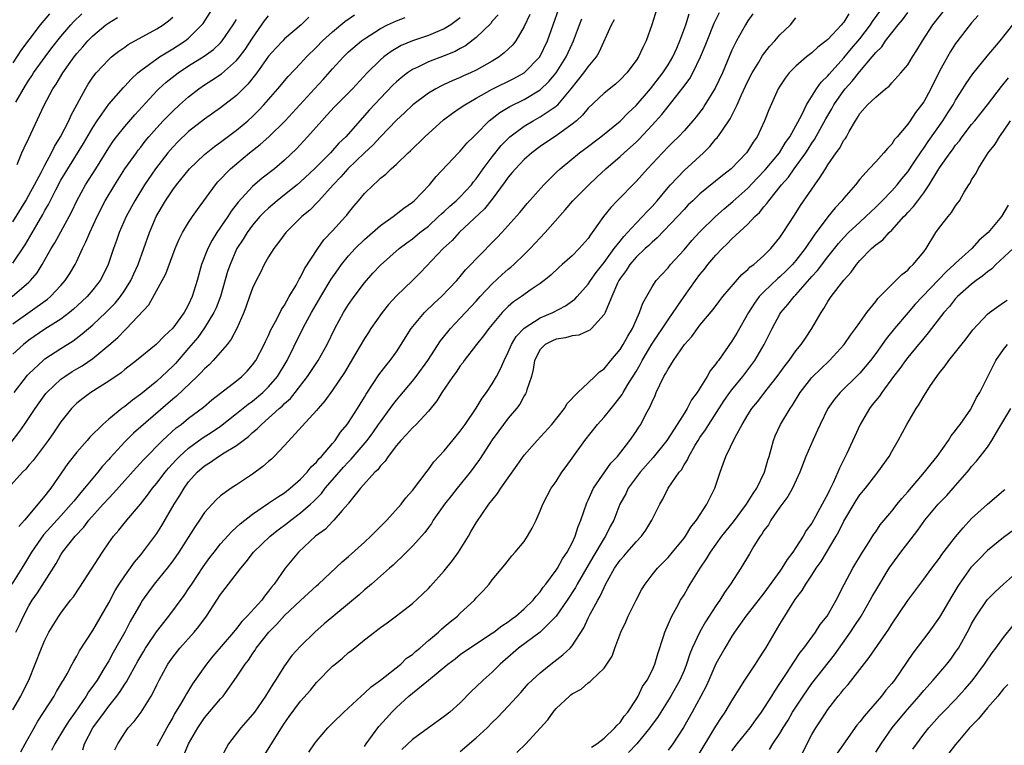
# Model space of a CAD drawing. Units: inches. Extents: x 2574000 to 2577000, y 1557000 to 1560000.
# Drawn here: x 2574620 to 2574743, y 1558887 to 1558978 of the extents above; entities that cross this region are included whole.
import ezdxf

# ---------------------------------------------------------------- set-up
doc = ezdxf.new("R2010")
doc.units = ezdxf.units.IN
doc.header["$MEASUREMENT"] = 0
doc.layers.add('LD25741557_2ft', color=124, linetype='Continuous')

msp = doc.modelspace()

# ---------------------------------------------------------------- linework, layer by layer
at = {"layer": 'LD25741557_2ft'}
for points, elevation in [([(2574683.69, 1558978.31), (2574683, 1558976.8), (2574681.94, 1558975), (2574681.53, 1558974.47), (2574680.51, 1558973.49), (2574679.87, 1558973), (2574679, 1558972.47), (2574677, 1558971.35), (2574676.27, 1558971), (2574675.39, 1558970.61), (2574675, 1558970.41), (2574673.99, 1558970.01), (2574673, 1558969.53), (2574672.63, 1558969.37), (2574671.92, 1558969), (2574671, 1558968.45), (2574669.05, 1558967), (2574668.01, 1558965.99), (2574667, 1558965.08), (2574665, 1558963.01), (2574664.05, 1558961.95), (2574663, 1558960.98), (2574660.94, 1558959), (2574660.03, 1558957.97), (2574659.07, 1558957), (2574657.29, 1558955), (2574657.16, 1558954.84), (2574656.17, 1558953.83), (2574655.16, 1558953), (2574653.15, 1558951), (2574652.25, 1558949.75), (2574651.65, 1558949), (2574651, 1558947.98), (2574650.45, 1558947), (2574649.98, 1558946.02), (2574649.44, 1558945), (2574649, 1558944.06), (2574648.62, 1558943), (2574648.21, 1558941.79), (2574647.91, 1558941), (2574647.05, 1558939), (2574646.34, 1558937.66), (2574645.82, 1558937), (2574644.08, 1558935), (2574643.55, 1558934.45), (2574643, 1558933.97), (2574642.54, 1558933.46), (2574642.08, 1558933), (2574639.47, 1558930.53), (2574639, 1558930.15), (2574634.11, 1558925.89), (2574633, 1558924.8), (2574631.18, 1558922.82), (2574631, 1558922.61), (2574630.23, 1558921.77), (2574629.62, 1558921), (2574629, 1558920.26), (2574627.98, 1558919), (2574627.51, 1558918.49), (2574627, 1558917.85), (2574626.61, 1558917.39), (2574626.31, 1558917), (2574625, 1558915.57), (2574622.84, 1558913.16), (2574621.34, 1558911), (2574620.45, 1558909.55), (2574620.1, 1558909), (2574618.88, 1558907)], 7682), ([(2574619, 1558947.19), (2574620.54, 1558949.46), (2574621.99, 1558951.99), (2574622.75, 1558953.25), (2574623, 1558953.75), (2574623.46, 1558954.54), (2574624.37, 1558956.37), (2574625, 1558957.55), (2574625.86, 1558959), (2574627.85, 1558962.15), (2574629, 1558964.17), (2574629.53, 1558965), (2574631, 1558967.08), (2574632.84, 1558969.16), (2574633, 1558969.32), (2574633.8, 1558970.2), (2574634.64, 1558971), (2574635, 1558971.3), (2574636.08, 1558972.08), (2574637, 1558972.77), (2574637.35, 1558973), (2574639, 1558973.99), (2574639.62, 1558974.38), (2574640.55, 1558975), (2574641, 1558975.36), (2574642.66, 1558977), (2574642.8, 1558977.19), (2574643.98, 1558979)], 7666), ([(2574623.6, 1558978.4), (2574622.43, 1558977), (2574621, 1558975.14), (2574620.09, 1558973.91), (2574619, 1558972.26)], 7658), ([(2574619, 1558939.59), (2574623.32, 1558942.68), (2574623.7, 1558943), (2574625, 1558944.38), (2574625.55, 1558945), (2574626.12, 1558945.88), (2574626.78, 1558947), (2574627, 1558947.43), (2574627.72, 1558949), (2574628.15, 1558949.85), (2574628.61, 1558951), (2574629.53, 1558953), (2574630.56, 1558955), (2574631.75, 1558957), (2574633.02, 1558958.98), (2574634.46, 1558961), (2574634.69, 1558961.31), (2574635, 1558961.69), (2574635.57, 1558962.43), (2574636.03, 1558963), (2574637, 1558964.12), (2574637.81, 1558965), (2574639, 1558966.22), (2574639.87, 1558967), (2574641, 1558968), (2574642.29, 1558969), (2574643, 1558969.5), (2574643.92, 1558970.08), (2574645.12, 1558970.88), (2574647, 1558972.53), (2574647.38, 1558973), (2574648.07, 1558973.93), (2574649, 1558975.36), (2574650.5, 1558977.5), (2574651, 1558978.15)], 7670), ([(2574619, 1558952.35), (2574620.6, 1558955), (2574621, 1558955.7), (2574621.72, 1558957), (2574622.52, 1558958.52), (2574623, 1558959.46), (2574623.83, 1558961), (2574624.2, 1558961.8), (2574624.97, 1558963), (2574626, 1558965), (2574626.29, 1558965.71), (2574628.07, 1558969), (2574628.42, 1558969.58), (2574629, 1558970.46), (2574629.42, 1558971), (2574631, 1558972.69), (2574631.35, 1558973), (2574632.28, 1558973.72), (2574633, 1558974.21), (2574633.44, 1558974.56), (2574637, 1558976.49), (2574637.8, 1558977), (2574638.48, 1558977.52), (2574639, 1558977.97)], 7664), ([(2574656.05, 1558977.95), (2574655.08, 1558977), (2574653, 1558975.24), (2574652.77, 1558975), (2574651.91, 1558974.09), (2574651, 1558973.07), (2574649.53, 1558971), (2574648.41, 1558969.59), (2574647, 1558968.18), (2574645, 1558966.63), (2574643, 1558965.22), (2574641, 1558963.65), (2574639.64, 1558962.36), (2574639, 1558961.7), (2574638.41, 1558961), (2574636.84, 1558959), (2574635.48, 1558957), (2574634.25, 1558955), (2574633.17, 1558953), (2574632.29, 1558951), (2574631.97, 1558950.03), (2574631.59, 1558949), (2574630.93, 1558947), (2574630.3, 1558945.7), (2574629.93, 1558945), (2574629, 1558943.82), (2574628.31, 1558943), (2574627.64, 1558942.36), (2574626.59, 1558941.41), (2574626.09, 1558941), (2574625, 1558940.19), (2574623, 1558938.93), (2574621, 1558937.55), (2574620.31, 1558937), (2574619, 1558935.77)], 7672), ([(2574619.14, 1558931), (2574620.69, 1558933), (2574620.83, 1558933.17), (2574621, 1558933.34), (2574622.77, 1558935), (2574623, 1558935.19), (2574625, 1558936.5), (2574626.53, 1558937.47), (2574627.67, 1558938.33), (2574629, 1558939.48), (2574630.64, 1558941), (2574631.81, 1558942.19), (2574632.47, 1558943), (2574633, 1558943.78), (2574633.76, 1558945), (2574634.14, 1558945.86), (2574634.68, 1558947), (2574635.4, 1558949), (2574636.09, 1558951), (2574636.95, 1558953), (2574638.12, 1558955), (2574639, 1558956.36), (2574639.46, 1558957), (2574641.09, 1558959), (2574643, 1558960.78), (2574644.22, 1558961.78), (2574645, 1558962.34), (2574647, 1558963.83), (2574648.41, 1558965), (2574649, 1558965.54), (2574649.73, 1558966.27), (2574650.41, 1558967), (2574652.17, 1558969), (2574653.45, 1558970.55), (2574655, 1558972.17), (2574655.75, 1558973), (2574657, 1558974.22), (2574657.76, 1558975), (2574659, 1558976.13), (2574660.56, 1558977.44), (2574661.76, 1558978.24)], 7674), ([(2574619.35, 1558967.35), (2574620.58, 1558969.42), (2574621, 1558970.1), (2574621.36, 1558970.64), (2574621.59, 1558971), (2574623.04, 1558973), (2574623.88, 1558974.12), (2574625, 1558975.54), (2574626.25, 1558977), (2574626.6, 1558977.4), (2574627.62, 1558978.38)], 7660), ([(2574619.37, 1558901), (2574619.92, 1558902.08), (2574620.33, 1558903), (2574621, 1558904.29), (2574621.43, 1558905), (2574622.07, 1558905.93), (2574624.41, 1558909.59), (2574625, 1558910.67), (2574625.21, 1558911), (2574626.78, 1558913), (2574627.87, 1558914.13), (2574628.52, 1558915), (2574630.3, 1558917), (2574631, 1558917.78), (2574631.61, 1558918.39), (2574633, 1558919.98), (2574634.43, 1558921.57), (2574635.39, 1558922.61), (2574637.74, 1558925), (2574639.45, 1558926.55), (2574640.05, 1558927), (2574641, 1558927.78), (2574642.84, 1558929.16), (2574643.92, 1558930.08), (2574647, 1558932.47), (2574647.65, 1558933), (2574648.32, 1558933.68), (2574649, 1558934.44), (2574649.4, 1558935), (2574650.46, 1558937), (2574650.62, 1558937.38), (2574651, 1558938.14), (2574651.26, 1558938.74), (2574651.89, 1558939.89), (2574652.44, 1558941), (2574652.62, 1558941.38), (2574653, 1558941.94), (2574653.59, 1558943), (2574654.44, 1558944.44), (2574654.82, 1558945.18), (2574655, 1558945.44), (2574655.51, 1558946.49), (2574657.15, 1558949), (2574657.92, 1558950.08), (2574659, 1558951.21), (2574660.62, 1558953), (2574660.8, 1558953.2), (2574661, 1558953.48), (2574661.68, 1558954.32), (2574662.27, 1558955), (2574663, 1558955.88), (2574664.12, 1558957), (2574664.61, 1558957.39), (2574665, 1558957.81), (2574665.67, 1558958.33), (2574666.33, 1558959), (2574667, 1558959.57), (2574668.49, 1558961), (2574668.76, 1558961.24), (2574670.56, 1558963), (2574672.9, 1558965.1), (2574674.04, 1558965.96), (2574675, 1558966.6), (2574675.55, 1558967), (2574677, 1558967.85), (2574679, 1558968.97), (2574681.72, 1558970.28), (2574683.01, 1558970.99), (2574684.96, 1558973), (2574685.93, 1558975), (2574686.62, 1558977), (2574687.35, 1558979)], 7684), ([(2574679.73, 1558978.27), (2574679, 1558977.45), (2574678.81, 1558977.19), (2574677, 1558975.43), (2574675.63, 1558974.37), (2574675, 1558974.04), (2574674.34, 1558973.66), (2574673, 1558973.13), (2574671, 1558972.38), (2574669.75, 1558971.75), (2574669, 1558971.4), (2574668.41, 1558971), (2574667.61, 1558970.39), (2574667, 1558969.86), (2574666.55, 1558969.45), (2574665, 1558967.83), (2574663.65, 1558966.35), (2574660.67, 1558963), (2574659.81, 1558962.19), (2574658.75, 1558961), (2574656.76, 1558959), (2574655, 1558957.35), (2574654.59, 1558957), (2574653, 1558955.72), (2574652.08, 1558955), (2574651, 1558954.08), (2574650.45, 1558953.55), (2574649.92, 1558953), (2574649, 1558951.92), (2574648.31, 1558951), (2574647.82, 1558950.18), (2574647.05, 1558949), (2574647, 1558948.91), (2574646.18, 1558947), (2574645.88, 1558946.12), (2574644.97, 1558943), (2574644.43, 1558941.57), (2574644.17, 1558941), (2574643, 1558939.08), (2574642.13, 1558937.87), (2574641, 1558936.52), (2574639.36, 1558934.64), (2574639, 1558934.27), (2574637.65, 1558933), (2574637, 1558932.42), (2574635, 1558930.78), (2574633.96, 1558930.04), (2574633, 1558929.25), (2574632.65, 1558929), (2574631, 1558927.67), (2574630.24, 1558927), (2574628.62, 1558925.38), (2574628.31, 1558925), (2574627, 1558923.52), (2574625.89, 1558922.11), (2574623.73, 1558919), (2574623.4, 1558918.61), (2574623, 1558918.06), (2574620.46, 1558915), (2574619.76, 1558914.24)], 7680), ([(2574699.6, 1558979), (2574698.98, 1558977.02), (2574698.26, 1558975), (2574697.84, 1558974.16), (2574697.3, 1558973), (2574697, 1558972.55), (2574695.85, 1558971), (2574695, 1558970.12), (2574694.41, 1558969.59), (2574693, 1558968.46), (2574691, 1558966.56), (2574690.31, 1558965.69), (2574689.54, 1558965), (2574689, 1558964.56), (2574687, 1558963.12), (2574686.79, 1558963), (2574685, 1558961.77), (2574683.96, 1558961), (2574683, 1558960.14), (2574681.9, 1558959), (2574681.49, 1558958.51), (2574681, 1558957.96), (2574680.61, 1558957.39), (2574679, 1558955.18), (2574678.04, 1558953.96), (2574674.87, 1558951), (2574673.97, 1558950.03), (2574672.87, 1558949), (2574670, 1558946), (2574669, 1558945), (2574667, 1558943.08), (2574666, 1558942), (2574665.2, 1558941), (2574663.81, 1558939), (2574663.49, 1558938.51), (2574663, 1558937.77), (2574661.93, 1558935.93), (2574660.49, 1558933.51), (2574659, 1558931.29), (2574658.06, 1558929.94), (2574657.2, 1558929), (2574657, 1558928.75), (2574655.22, 1558926.78), (2574653, 1558924.36), (2574651.71, 1558923), (2574651.35, 1558922.65), (2574651, 1558922.36), (2574650.29, 1558921.71), (2574649, 1558920.77), (2574647, 1558919.44), (2574646.32, 1558919), (2574645, 1558918.04), (2574644.45, 1558917.55), (2574643.93, 1558917), (2574643, 1558915.96), (2574642.36, 1558915), (2574641.8, 1558914.2), (2574639.75, 1558911), (2574639, 1558909.92), (2574638.33, 1558909), (2574636.69, 1558907), (2574635.97, 1558906.03), (2574635.23, 1558905), (2574635, 1558904.64), (2574633.69, 1558902.31), (2574633, 1558901), (2574631.57, 1558898.43), (2574631, 1558897.39), (2574630.4, 1558896.4), (2574629.53, 1558895), (2574629, 1558894.22), (2574628.48, 1558893.52), (2574628.18, 1558893), (2574626.8, 1558891), (2574626.05, 1558889.95), (2574625.45, 1558889), (2574624.23, 1558887), (2574623.83, 1558886.17)], 7690), ([(2574627.74, 1558886.26), (2574627.96, 1558887), (2574629.01, 1558889), (2574630.45, 1558891), (2574631, 1558891.73), (2574632.02, 1558893), (2574632.44, 1558893.56), (2574633, 1558894.47), (2574633.22, 1558894.78), (2574633.71, 1558895.71), (2574634.63, 1558897.37), (2574635.37, 1558898.63), (2574635.6, 1558899), (2574636.97, 1558901.03), (2574638.5, 1558903), (2574640.43, 1558905.57), (2574641, 1558906.41), (2574641.38, 1558907), (2574642.83, 1558909.17), (2574643.67, 1558910.33), (2574644.18, 1558911), (2574645, 1558912.04), (2574646.39, 1558913.61), (2574647, 1558914.13), (2574647.44, 1558914.56), (2574649, 1558915.77), (2574651, 1558917.12), (2574652.1, 1558917.9), (2574653, 1558918.45), (2574653.72, 1558919), (2574655, 1558920.13), (2574655.82, 1558921), (2574656.33, 1558921.67), (2574657, 1558922.29), (2574657.31, 1558922.69), (2574657.62, 1558923), (2574659, 1558924.6), (2574659.33, 1558925), (2574659.99, 1558926.01), (2574660.83, 1558927), (2574661, 1558927.23), (2574662.14, 1558929), (2574662.45, 1558929.55), (2574663, 1558930.42), (2574663.21, 1558930.79), (2574664.11, 1558932.11), (2574664.81, 1558933.19), (2574665.66, 1558934.34), (2574666.21, 1558935), (2574667, 1558936.1), (2574667.6, 1558937), (2574668.13, 1558937.87), (2574668.87, 1558939), (2574670.52, 1558941), (2574671.78, 1558942.22), (2574672.65, 1558943), (2574674.57, 1558945), (2574675, 1558945.49), (2574675.67, 1558946.33), (2574676.33, 1558947), (2574677, 1558947.72), (2574679.61, 1558950.39), (2574680.18, 1558951), (2574682.46, 1558953.54), (2574683.37, 1558954.63), (2574685.47, 1558957), (2574687, 1558958.54), (2574687.49, 1558959), (2574689.93, 1558961), (2574690.55, 1558961.45), (2574692.58, 1558963), (2574695, 1558964.96), (2574696.01, 1558965.99), (2574697, 1558966.9), (2574698.8, 1558969), (2574700.35, 1558971), (2574701, 1558972), (2574701.6, 1558973), (2574702.09, 1558974.09), (2574702.48, 1558975), (2574703.22, 1558977), (2574703.63, 1558978.37)], 7692), ([(2574631.75, 1558886.25), (2574632.12, 1558887), (2574633, 1558888.4), (2574633.44, 1558889), (2574634.19, 1558889.81), (2574635.06, 1558891), (2574636.3, 1558893), (2574636.56, 1558893.44), (2574637, 1558894.4), (2574637.3, 1558895), (2574638.4, 1558897), (2574639, 1558897.86), (2574639.89, 1558899), (2574641.68, 1558901), (2574642.29, 1558901.71), (2574643.25, 1558903), (2574645, 1558905.72), (2574645.56, 1558906.44), (2574645.97, 1558907), (2574647.51, 1558909), (2574648.2, 1558909.8), (2574649.13, 1558911), (2574651.19, 1558913), (2574652.2, 1558913.8), (2574653.35, 1558914.65), (2574653.77, 1558915), (2574655, 1558915.91), (2574656.24, 1558917), (2574656.64, 1558917.36), (2574657.64, 1558918.36), (2574658.1, 1558919), (2574659, 1558920.05), (2574660.37, 1558921.63), (2574661, 1558922.31), (2574661.36, 1558922.64), (2574663.33, 1558925), (2574664.04, 1558925.96), (2574664.78, 1558927), (2574665, 1558927.34), (2574666.23, 1558929), (2574666.54, 1558929.46), (2574667, 1558930.04), (2574667.45, 1558930.55), (2574669, 1558932.41), (2574669.47, 1558933), (2574670.92, 1558935), (2574672.54, 1558937.46), (2574673.42, 1558938.58), (2574673.77, 1558939), (2574675, 1558940.29), (2574675.65, 1558941), (2574677, 1558942.44), (2574677.5, 1558943), (2574679, 1558944.6), (2574680.24, 1558945.76), (2574681, 1558946.42), (2574681.33, 1558946.67), (2574681.7, 1558947), (2574683, 1558948.26), (2574683.74, 1558949), (2574685, 1558950.36), (2574685.62, 1558951), (2574688.14, 1558953.86), (2574689.1, 1558955), (2574691.08, 1558957), (2574692.07, 1558957.93), (2574693.23, 1558959), (2574695, 1558960.51), (2574695.52, 1558961), (2574696.31, 1558961.69), (2574697, 1558962.33), (2574697.34, 1558962.66), (2574699, 1558964.43), (2574700.23, 1558965.77), (2574701, 1558966.78), (2574702.86, 1558969.14), (2574703, 1558969.35), (2574703.71, 1558970.29), (2574704.09, 1558971), (2574705.06, 1558973), (2574705.64, 1558974.36), (2574705.89, 1558975), (2574706.78, 1558977.22), (2574707.43, 1558978.57)], 7694), ([(2574711.63, 1558978.37), (2574711, 1558977.5), (2574710.69, 1558977), (2574709.56, 1558975), (2574709, 1558973.85), (2574707.8, 1558971), (2574706.91, 1558969.09), (2574705.62, 1558967), (2574705.38, 1558966.62), (2574704.52, 1558965.48), (2574704.12, 1558965), (2574703, 1558963.74), (2574702.31, 1558963), (2574701.65, 1558962.35), (2574701, 1558961.72), (2574700.29, 1558961), (2574698.42, 1558959), (2574697, 1558957.4), (2574694.63, 1558955), (2574693.84, 1558954.16), (2574692.94, 1558953), (2574691.52, 1558951), (2574691.28, 1558950.72), (2574691, 1558950.27), (2574689.89, 1558949), (2574689, 1558948.11), (2574687.76, 1558947), (2574687.35, 1558946.65), (2574686.32, 1558945.68), (2574685.49, 1558945), (2574685, 1558944.63), (2574683.87, 1558943.87), (2574682.64, 1558943), (2574681.66, 1558942.34), (2574681, 1558941.76), (2574680.62, 1558941.38), (2574680.26, 1558941), (2574678.57, 1558939), (2574677.91, 1558938.09), (2574677.02, 1558937), (2574675.5, 1558935), (2574675.3, 1558934.7), (2574675, 1558934.33), (2574674.47, 1558933.53), (2574674.07, 1558933), (2574672.69, 1558931), (2574672.07, 1558929.93), (2574671, 1558928.64), (2574669.47, 1558927), (2574669, 1558926.56), (2574668.27, 1558925.73), (2574667.55, 1558925), (2574667, 1558924.35), (2574665.96, 1558923), (2574665.6, 1558922.4), (2574665, 1558921.8), (2574664.67, 1558921.33), (2574664.29, 1558921), (2574662.51, 1558919), (2574661, 1558917.12), (2574660.95, 1558917.05), (2574660.22, 1558916.22), (2574659.19, 1558915), (2574659, 1558914.83), (2574658.11, 1558913.89), (2574656.89, 1558913), (2574654.75, 1558911), (2574653.06, 1558909), (2574651.69, 1558907), (2574651.36, 1558906.64), (2574651, 1558906.11), (2574650.49, 1558905.51), (2574650.14, 1558905), (2574648.34, 1558903), (2574647.66, 1558902.34), (2574647, 1558901.47), (2574646.61, 1558901), (2574644.02, 1558897.98), (2574643.24, 1558897), (2574641.49, 1558894.51), (2574640.71, 1558893.29), (2574640.56, 1558893), (2574639.98, 1558891.98), (2574639.24, 1558890.76), (2574639, 1558890.32), (2574638.51, 1558889.49), (2574637, 1558886.71)], 7696), ([(2574723.63, 1558978.37), (2574723, 1558977.35), (2574722.83, 1558977.17), (2574722.71, 1558977), (2574721, 1558975.19), (2574720.78, 1558975), (2574719.77, 1558974.23), (2574719, 1558973.5), (2574718.33, 1558973), (2574717, 1558971.85), (2574716.17, 1558971), (2574715.65, 1558970.35), (2574715, 1558969.35), (2574714.8, 1558969), (2574713.63, 1558966.37), (2574713.09, 1558965), (2574712.15, 1558963), (2574711.67, 1558962.33), (2574711, 1558961.24), (2574710.83, 1558961), (2574708.91, 1558959), (2574707.83, 1558958.17), (2574705, 1558955.86), (2574704.09, 1558955), (2574703.54, 1558954.46), (2574703, 1558953.91), (2574702.18, 1558953), (2574699.66, 1558950.34), (2574699, 1558949.8), (2574698.6, 1558949.4), (2574698.15, 1558949), (2574697, 1558947.91), (2574696.22, 1558947), (2574695.75, 1558946.25), (2574695, 1558945.25), (2574694.84, 1558945), (2574694.69, 1558944.69), (2574693.95, 1558943), (2574693.21, 1558941.21), (2574693.14, 1558941), (2574693, 1558940.74), (2574691.42, 1558939), (2574691.2, 1558938.8), (2574691, 1558938.7), (2574689.82, 1558938.18), (2574689, 1558938.08), (2574688.18, 1558937.82), (2574687, 1558937.66), (2574686.55, 1558937.45), (2574685.63, 1558937), (2574685, 1558936.38), (2574684.3, 1558935), (2574684.13, 1558933.87), (2574683.9, 1558933), (2574683.34, 1558931.34), (2574683.26, 1558931), (2574683.18, 1558930.82), (2574683, 1558930.56), (2574682.45, 1558929.55), (2574682.03, 1558929), (2574681, 1558927.78), (2574680.4, 1558927), (2574679.82, 1558926.18), (2574679, 1558925.08), (2574677.41, 1558922.59), (2574676.23, 1558921), (2574674.61, 1558919), (2574673.91, 1558918.09), (2574673.01, 1558917), (2574671.61, 1558915), (2574671.39, 1558914.61), (2574671, 1558914.1), (2574670.54, 1558913.46), (2574669, 1558911.75), (2574667.63, 1558910.38), (2574667, 1558909.81), (2574666.6, 1558909.4), (2574666.13, 1558909), (2574663.88, 1558907), (2574663.4, 1558906.6), (2574663, 1558906.28), (2574662.33, 1558905.67), (2574657.98, 1558902.02), (2574656.79, 1558901), (2574655, 1558899.23), (2574653.93, 1558898.07), (2574653, 1558896.78), (2574651.88, 1558895), (2574651.52, 1558894.48), (2574650.63, 1558893), (2574649.24, 1558891), (2574649, 1558890.68), (2574647.51, 1558889), (2574645.97, 1558887), (2574644.78, 1558884.78)], 7700), ([(2574650.46, 1558885.54), (2574652.61, 1558889), (2574653, 1558889.59), (2574653.58, 1558890.42), (2574655, 1558892.34), (2574656.25, 1558893.75), (2574657, 1558894.68), (2574659, 1558896.72), (2574659.32, 1558897), (2574660.26, 1558897.74), (2574661, 1558898.43), (2574661.33, 1558898.67), (2574663, 1558900.04), (2574664.24, 1558901), (2574664.69, 1558901.31), (2574665, 1558901.56), (2574665.84, 1558902.16), (2574667, 1558903.02), (2574669, 1558904.6), (2574670.26, 1558905.74), (2574671, 1558906.48), (2574671.26, 1558906.74), (2574673, 1558908.68), (2574674.03, 1558909.97), (2574674.76, 1558911), (2574676.01, 1558913), (2574676.37, 1558913.63), (2574677, 1558914.68), (2574678.58, 1558917), (2574679.65, 1558918.35), (2574680.06, 1558919), (2574681, 1558920.3), (2574682.1, 1558921.9), (2574683, 1558923.15), (2574684.61, 1558925), (2574686.45, 1558927), (2574688.04, 1558929), (2574688.39, 1558929.61), (2574689.71, 1558931), (2574691, 1558932.19), (2574691.85, 1558933), (2574692.42, 1558933.58), (2574693, 1558933.95), (2574693.84, 1558935), (2574695, 1558936.38), (2574695.39, 1558937), (2574695.95, 1558938.05), (2574696.54, 1558939), (2574697, 1558940.05), (2574697.45, 1558941), (2574697.83, 1558942.17), (2574699, 1558944.21), (2574699.51, 1558945), (2574700.22, 1558945.78), (2574701, 1558946.6), (2574701.32, 1558947), (2574703, 1558948.84), (2574704, 1558950), (2574705, 1558951.08), (2574706.96, 1558953.04), (2574708.01, 1558953.99), (2574709.12, 1558954.88), (2574711, 1558956.55), (2574712.17, 1558957.83), (2574713.16, 1558958.84), (2574714.94, 1558961), (2574715.72, 1558962.28), (2574716.24, 1558963), (2574717, 1558964.37), (2574717.73, 1558965.73), (2574718.33, 1558967), (2574719.59, 1558969), (2574720.17, 1558969.83), (2574721, 1558970.62), (2574721.17, 1558970.83), (2574723, 1558972.88), (2574723.95, 1558974.05), (2574725, 1558975.27), (2574726.33, 1558977), (2574726.59, 1558977.41), (2574727.75, 1558979)], 7702), ([(2574656.03, 1558885.97), (2574656.73, 1558887), (2574657, 1558887.36), (2574658.42, 1558889), (2574659, 1558889.59), (2574660.44, 1558891), (2574662.6, 1558893), (2574663, 1558893.34), (2574663.84, 1558894.16), (2574665, 1558894.97), (2574667.54, 1558897), (2574668.28, 1558897.72), (2574669, 1558898.22), (2574669.41, 1558898.59), (2574669.92, 1558899), (2574671, 1558899.94), (2574672.27, 1558901), (2574672.64, 1558901.36), (2574673, 1558901.65), (2574673.72, 1558902.28), (2574674.63, 1558903), (2574675, 1558903.37), (2574676.76, 1558905), (2574677, 1558905.28), (2574677.85, 1558906.15), (2574678.62, 1558907), (2574679, 1558907.53), (2574680.57, 1558909.43), (2574681.44, 1558910.56), (2574681.88, 1558911), (2574683, 1558912.36), (2574683.43, 1558913), (2574683.98, 1558914.02), (2574684.48, 1558915), (2574685, 1558916.16), (2574685.33, 1558917), (2574686.38, 1558919), (2574687, 1558919.87), (2574687.69, 1558921), (2574688.25, 1558921.75), (2574689, 1558922.77), (2574690.57, 1558925), (2574692.18, 1558927), (2574693, 1558927.91), (2574693.88, 1558929), (2574694.4, 1558929.6), (2574695.26, 1558930.74), (2574695.4, 1558931), (2574695.99, 1558931.99), (2574697, 1558933.62), (2574697.51, 1558934.49), (2574697.77, 1558935), (2574698.98, 1558937.02), (2574701, 1558940.08), (2574701.65, 1558941), (2574703, 1558943), (2574704.42, 1558945), (2574705, 1558945.77), (2574705.57, 1558946.43), (2574706, 1558947), (2574707, 1558948.2), (2574707.76, 1558949), (2574708.4, 1558949.6), (2574709, 1558950.24), (2574711, 1558952.08), (2574711.88, 1558953), (2574712.47, 1558953.53), (2574713, 1558954.22), (2574713.37, 1558954.63), (2574713.6, 1558955), (2574715.19, 1558957), (2574716.07, 1558957.93), (2574716.8, 1558959), (2574718.24, 1558961), (2574718.55, 1558961.45), (2574719, 1558962.18), (2574719.34, 1558962.66), (2574720.77, 1558965.23), (2574721.5, 1558966.5), (2574721.75, 1558967), (2574723, 1558968.79), (2574723.17, 1558969), (2574724.06, 1558969.94), (2574725, 1558971.17), (2574726.55, 1558973), (2574727, 1558973.56), (2574727.75, 1558974.25), (2574728.24, 1558975), (2574729, 1558975.99), (2574729.8, 1558977), (2574730.35, 1558977.65), (2574731, 1558978.57)], 7704), ([(2574663, 1558886.68), (2574663.21, 1558887), (2574664.82, 1558889.18), (2574665.75, 1558890.25), (2574666.42, 1558891), (2574667, 1558891.57), (2574668.56, 1558893), (2574669, 1558893.38), (2574671.01, 1558894.99), (2574673.44, 1558897), (2574674.34, 1558897.66), (2574675, 1558898.19), (2574676.17, 1558899), (2574679, 1558900.85), (2574679.21, 1558901), (2574680.2, 1558901.8), (2574681, 1558902.29), (2574681.39, 1558902.61), (2574681.96, 1558903), (2574683, 1558903.91), (2574684.1, 1558905), (2574684.49, 1558905.51), (2574685, 1558906.04), (2574685.39, 1558906.61), (2574685.7, 1558907), (2574687, 1558908.74), (2574687.17, 1558909), (2574687.81, 1558910.19), (2574688.38, 1558911), (2574689, 1558912.18), (2574689.38, 1558913), (2574689.77, 1558914.23), (2574690.09, 1558915), (2574690.83, 1558917.17), (2574691, 1558917.51), (2574691.45, 1558918.55), (2574691.68, 1558919), (2574693.86, 1558922.14), (2574694.66, 1558923), (2574696.22, 1558925), (2574697, 1558926.1), (2574697.35, 1558926.65), (2574697.6, 1558927), (2574698.2, 1558928.2), (2574698.77, 1558929.23), (2574699, 1558929.83), (2574699.37, 1558930.63), (2574699.52, 1558931), (2574699.97, 1558931.97), (2574700.49, 1558933), (2574700.69, 1558933.31), (2574701, 1558933.93), (2574701.69, 1558935), (2574703.07, 1558937), (2574703.98, 1558938.02), (2574704.69, 1558939), (2574705, 1558939.41), (2574706.64, 1558941.36), (2574707.49, 1558942.51), (2574707.88, 1558943), (2574710.24, 1558945.76), (2574711, 1558946.38), (2574711.3, 1558946.7), (2574711.72, 1558947), (2574713, 1558948.15), (2574713.85, 1558949), (2574715, 1558950.4), (2574715.24, 1558950.76), (2574715.41, 1558951), (2574716.82, 1558953.18), (2574717.59, 1558954.41), (2574719.37, 1558957), (2574720.06, 1558957.94), (2574720.69, 1558959), (2574721, 1558959.49), (2574722.04, 1558961), (2574722.45, 1558961.55), (2574723, 1558962.56), (2574723.2, 1558962.8), (2574723.32, 1558963), (2574723.67, 1558963.67), (2574724.46, 1558965), (2574724.68, 1558965.32), (2574725, 1558965.91), (2574725.97, 1558967), (2574727, 1558967.97), (2574728.23, 1558969), (2574728.67, 1558969.33), (2574729, 1558969.73), (2574730.15, 1558971), (2574731, 1558972.02), (2574731.61, 1558973), (2574732.16, 1558973.84), (2574732.84, 1558975), (2574734.13, 1558977), (2574735.73, 1558979)], 7706), ([(2574739.81, 1558978.19), (2574739, 1558977.27), (2574737.13, 1558974.87), (2574737, 1558974.68), (2574736.34, 1558973.66), (2574735.96, 1558973), (2574735, 1558971.22), (2574733.88, 1558969), (2574733, 1558967.39), (2574732.73, 1558967), (2574731.97, 1558966.03), (2574731.3, 1558965), (2574731, 1558964.57), (2574729.69, 1558963), (2574729.36, 1558962.64), (2574729, 1558962.09), (2574728.45, 1558961.55), (2574728.02, 1558961), (2574727, 1558959.87), (2574726.19, 1558959), (2574725, 1558957.69), (2574724.45, 1558957), (2574723, 1558955.3), (2574722.77, 1558955), (2574721.9, 1558954.1), (2574721, 1558952.96), (2574719.3, 1558950.7), (2574718.15, 1558949), (2574717, 1558947.5), (2574716.58, 1558947), (2574715.79, 1558946.21), (2574715, 1558945.45), (2574714.75, 1558945.25), (2574713, 1558943.61), (2574712.42, 1558943), (2574711.82, 1558942.18), (2574711.08, 1558941), (2574709.6, 1558938.4), (2574709, 1558937.41), (2574707.3, 1558935), (2574707.16, 1558934.84), (2574707, 1558934.58), (2574706.29, 1558933.71), (2574705.88, 1558933), (2574704.64, 1558931), (2574703.93, 1558930.07), (2574703.4, 1558929), (2574703, 1558928.38), (2574702.16, 1558927), (2574700.86, 1558925), (2574699.13, 1558922.87), (2574697.51, 1558921), (2574696.03, 1558919), (2574695.7, 1558918.3), (2574694.98, 1558917), (2574694.21, 1558915), (2574693.77, 1558914.23), (2574693.16, 1558913), (2574693, 1558912.77), (2574691.6, 1558910.4), (2574689.62, 1558907), (2574689.4, 1558906.6), (2574688.37, 1558905), (2574687.01, 1558902.99), (2574684.99, 1558901.01), (2574682.28, 1558899), (2574681.61, 1558898.39), (2574679.99, 1558897), (2574679, 1558895.99), (2574677.86, 1558895), (2574677, 1558894.15), (2574676.4, 1558893.6), (2574675, 1558892.16), (2574673.67, 1558891), (2574673, 1558890.46), (2574671, 1558889.04), (2574669, 1558887.57), (2574667.7, 1558886.3)], 7708), ([(2574617.45, 1558923), (2574619.85, 1558926.15), (2574620.45, 1558927), (2574621.78, 1558929), (2574622.29, 1558929.71), (2574623.14, 1558930.86), (2574623.26, 1558931), (2574625, 1558932.64), (2574625.49, 1558933), (2574626.4, 1558933.6), (2574627, 1558933.97), (2574627.66, 1558934.34), (2574629, 1558935.26), (2574631, 1558936.91), (2574632.12, 1558937.88), (2574633, 1558938.79), (2574633.23, 1558939), (2574636.02, 1558941.98), (2574638.15, 1558945.85), (2574639.33, 1558949), (2574639.82, 1558950.18), (2574640.24, 1558951), (2574641, 1558952.26), (2574641.49, 1558953), (2574642.1, 1558953.9), (2574644.34, 1558957), (2574644.65, 1558957.35), (2574646.22, 1558959), (2574648.62, 1558961), (2574649.97, 1558962.03), (2574651.02, 1558962.98), (2574653.08, 1558965), (2574656.76, 1558969), (2574657.83, 1558970.17), (2574659, 1558971.5), (2574660.37, 1558973), (2574661, 1558973.61), (2574662.63, 1558975), (2574663, 1558975.27), (2574665, 1558976.55), (2574665.88, 1558977), (2574667, 1558977.52), (2574668.08, 1558977.92)], 7676), ([(2574675, 1558977.89), (2574673.8, 1558977), (2574673, 1558976.5), (2574672.18, 1558976.18), (2574671, 1558975.67), (2574669, 1558975.01), (2574667.59, 1558974.41), (2574666.33, 1558973.67), (2574665.43, 1558973), (2574665, 1558972.64), (2574663.33, 1558971), (2574661.49, 1558969), (2574659.26, 1558966.74), (2574658.31, 1558965.69), (2574657.65, 1558965), (2574655.89, 1558963), (2574654.5, 1558961.5), (2574653, 1558960.08), (2574651.73, 1558959), (2574650.2, 1558957.8), (2574649, 1558956.76), (2574647.2, 1558954.8), (2574646.31, 1558953.69), (2574645.89, 1558953), (2574644.52, 1558951), (2574643.94, 1558950.06), (2574643.39, 1558949), (2574642.6, 1558947), (2574642.05, 1558945), (2574641.45, 1558943), (2574641, 1558942.01), (2574640.63, 1558941.37), (2574640.44, 1558941), (2574639, 1558939.03), (2574637.94, 1558938.06), (2574636.94, 1558937), (2574634.48, 1558935), (2574633, 1558933.85), (2574632.54, 1558933.46), (2574631, 1558932.39), (2574628.74, 1558931), (2574627.74, 1558930.26), (2574627, 1558929.66), (2574626.66, 1558929.34), (2574626.34, 1558929), (2574625, 1558927.31), (2574624.07, 1558925.93), (2574623.41, 1558925), (2574621.52, 1558922.48), (2574621, 1558921.88), (2574620.62, 1558921.38), (2574620.22, 1558921), (2574618.41, 1558919)], 7678), ([(2574618.89, 1558943), (2574621, 1558944.82), (2574621.19, 1558945), (2574622.02, 1558945.98), (2574622.66, 1558947), (2574623.81, 1558949), (2574624.26, 1558949.74), (2574626.03, 1558953), (2574626.36, 1558953.64), (2574626.99, 1558955), (2574628.09, 1558957), (2574629.38, 1558959), (2574631, 1558961.6), (2574631.55, 1558962.45), (2574631.97, 1558963), (2574633, 1558964.3), (2574634.25, 1558965.75), (2574637, 1558968.75), (2574637.26, 1558969), (2574638.17, 1558969.83), (2574639.67, 1558971), (2574641, 1558971.88), (2574642.92, 1558973.08), (2574644.09, 1558973.91), (2574645, 1558974.76), (2574645.21, 1558975), (2574646.59, 1558977), (2574647, 1558977.67)], 7668), ([(2574619, 1558891.26), (2574619.99, 1558893), (2574620.32, 1558893.68), (2574620.99, 1558895), (2574621.8, 1558897), (2574622.56, 1558899), (2574623, 1558900.01), (2574623.5, 1558901), (2574624.73, 1558903), (2574625, 1558903.38), (2574626.23, 1558905), (2574626.57, 1558905.43), (2574627.37, 1558906.63), (2574630.2, 1558911), (2574631, 1558912.16), (2574631.61, 1558913), (2574632.25, 1558913.75), (2574633.25, 1558915), (2574634.97, 1558917.03), (2574635.86, 1558918.14), (2574636.46, 1558919), (2574637, 1558919.63), (2574638.04, 1558921), (2574638.48, 1558921.52), (2574639.44, 1558922.56), (2574639.85, 1558923), (2574641, 1558924.04), (2574642.71, 1558925.29), (2574643.93, 1558926.07), (2574645, 1558926.79), (2574647, 1558928.35), (2574648.46, 1558929.54), (2574649, 1558929.92), (2574650.3, 1558931), (2574651, 1558931.69), (2574652.12, 1558933), (2574653.31, 1558935), (2574655, 1558938.4), (2574655.63, 1558939.63), (2574656.36, 1558941), (2574657.53, 1558943), (2574658.84, 1558945.16), (2574659.66, 1558946.34), (2574660.13, 1558947), (2574661, 1558948.08), (2574661.83, 1558949), (2574663, 1558950.16), (2574665, 1558951.9), (2574666.59, 1558953), (2574667.94, 1558954.06), (2574669, 1558954.8), (2574669.23, 1558955), (2574671.16, 1558957), (2574671.98, 1558958.02), (2574674.79, 1558961), (2574675, 1558961.2), (2574675.82, 1558962.18), (2574676.65, 1558963), (2574677, 1558963.32), (2574678.6, 1558965), (2574679.95, 1558966.05), (2574681.21, 1558966.79), (2574683, 1558967.67), (2574685, 1558968.86), (2574686.1, 1558969.9), (2574687, 1558971.02), (2574688.25, 1558973), (2574689, 1558974.65), (2574689.17, 1558975), (2574689.91, 1558977), (2574690.22, 1558977.78)], 7686), ([(2574619.54, 1558959.54), (2574620.13, 1558961), (2574620.4, 1558961.6), (2574621, 1558962.83), (2574622.89, 1558966.89), (2574624.01, 1558969), (2574624.42, 1558969.58), (2574625.25, 1558971), (2574626.65, 1558973), (2574627, 1558973.44), (2574627.74, 1558974.26), (2574628.38, 1558975), (2574629, 1558975.64), (2574630.65, 1558977), (2574631, 1558977.27), (2574632.08, 1558977.92)], 7662), ([(2574620, 1558886), (2574620.52, 1558887), (2574621.65, 1558889), (2574622.14, 1558889.86), (2574624.15, 1558893), (2574624.45, 1558893.55), (2574625.2, 1558894.8), (2574625.33, 1558895), (2574625.78, 1558895.78), (2574626.43, 1558897), (2574626.62, 1558897.38), (2574627, 1558898.01), (2574627.34, 1558898.66), (2574629, 1558901.21), (2574631, 1558904.66), (2574631.8, 1558906.2), (2574632.3, 1558907), (2574633, 1558908.03), (2574634.24, 1558909.76), (2574635, 1558910.66), (2574635.27, 1558911), (2574637, 1558913.34), (2574637.65, 1558914.35), (2574639.2, 1558917), (2574639.9, 1558918.11), (2574640.42, 1558919), (2574641, 1558919.79), (2574642.07, 1558921), (2574643, 1558921.83), (2574643.73, 1558922.27), (2574644.75, 1558923), (2574645.43, 1558923.43), (2574647, 1558924.36), (2574647.81, 1558925), (2574648.5, 1558925.5), (2574649, 1558925.97), (2574649.57, 1558926.43), (2574650.1, 1558927), (2574651, 1558927.76), (2574652.34, 1558929), (2574652.7, 1558929.3), (2574653, 1558929.61), (2574653.74, 1558930.26), (2574654.34, 1558931), (2574655.89, 1558933), (2574657.19, 1558935), (2574658.32, 1558937), (2574659.29, 1558939), (2574660.37, 1558941), (2574661, 1558942), (2574661.7, 1558943), (2574663, 1558944.73), (2574664.07, 1558945.93), (2574665, 1558946.93), (2574667.35, 1558949), (2574668.29, 1558949.71), (2574669, 1558950.22), (2574669.95, 1558951), (2574671, 1558951.83), (2574672.29, 1558953), (2574672.65, 1558953.35), (2574673, 1558953.65), (2574673.69, 1558954.31), (2574674.49, 1558955), (2574675, 1558955.5), (2574676.39, 1558957), (2574676.65, 1558957.35), (2574677, 1558957.74), (2574677.88, 1558959), (2574679, 1558960.5), (2574680.11, 1558961.89), (2574681.1, 1558962.9), (2574681.21, 1558963), (2574683, 1558964.33), (2574684.12, 1558965), (2574685, 1558965.48), (2574686.51, 1558966.51), (2574687, 1558966.83), (2574687.1, 1558966.9), (2574687.19, 1558967), (2574688.88, 1558969), (2574690.47, 1558971), (2574691, 1558971.77), (2574692.04, 1558973), (2574692.4, 1558973.6), (2574693.93, 1558977), (2574694.31, 1558977.69)], 7688), ([(2574640.39, 1558885.61), (2574641, 1558887), (2574642.15, 1558889), (2574643, 1558890.26), (2574645, 1558892.64), (2574645.33, 1558893), (2574647, 1558895.35), (2574648.07, 1558897), (2574648.49, 1558897.51), (2574649, 1558898.3), (2574649.29, 1558898.71), (2574649.46, 1558899), (2574651.02, 1558901), (2574652.02, 1558901.98), (2574653, 1558903.06), (2574655, 1558904.95), (2574657, 1558906.78), (2574657.26, 1558907), (2574660.2, 1558909.8), (2574661, 1558910.46), (2574663, 1558912.24), (2574663.81, 1558913), (2574664.39, 1558913.61), (2574665, 1558914.2), (2574665.79, 1558915), (2574667.58, 1558917), (2574668.18, 1558917.82), (2574669, 1558918.74), (2574669.92, 1558919.92), (2574670.84, 1558921.16), (2574671, 1558921.35), (2574671.68, 1558922.32), (2574673, 1558923.7), (2574674.48, 1558925.52), (2574675, 1558926.14), (2574675.35, 1558926.65), (2574675.61, 1558927), (2574677, 1558929.04), (2574677.72, 1558930.28), (2574678.27, 1558931), (2574679, 1558932.08), (2574679.53, 1558933), (2574680.05, 1558933.95), (2574680.47, 1558935), (2574681, 1558936.03), (2574681.41, 1558937), (2574682.01, 1558937.99), (2574683, 1558939.06), (2574685, 1558940.34), (2574686.59, 1558941), (2574688.17, 1558941.82), (2574689.33, 1558942.67), (2574689.61, 1558943), (2574691, 1558944.54), (2574691.3, 1558945), (2574692.01, 1558945.99), (2574693, 1558947.26), (2574694.27, 1558949), (2574695, 1558949.95), (2574695.47, 1558950.53), (2574695.93, 1558951), (2574697, 1558952.17), (2574697.82, 1558953), (2574698.37, 1558953.63), (2574699, 1558954.27), (2574699.63, 1558955), (2574701, 1558956.65), (2574701.32, 1558957), (2574703, 1558958.76), (2574705.43, 1558961), (2574706.22, 1558961.78), (2574707, 1558962.72), (2574707.14, 1558962.86), (2574707.72, 1558963.72), (2574708.77, 1558965.23), (2574709.65, 1558967), (2574710.16, 1558968.16), (2574711, 1558969.94), (2574711.54, 1558971), (2574712.35, 1558972.35), (2574712.82, 1558973.18), (2574713.69, 1558974.31), (2574714.35, 1558975), (2574715, 1558975.76), (2574716.31, 1558977), (2574717, 1558977.9)], 7698), ([(2574675, 1558886.04), (2574677, 1558887.75), (2574678.35, 1558889), (2574679, 1558889.68), (2574679.67, 1558890.33), (2574681, 1558891.73), (2574682.56, 1558893.44), (2574683.49, 1558894.51), (2574685, 1558895.92), (2574686.34, 1558897), (2574686.72, 1558897.28), (2574687.84, 1558898.16), (2574688.74, 1558899), (2574689, 1558899.28), (2574690.48, 1558901.52), (2574691, 1558902.74), (2574691.25, 1558903.25), (2574692.2, 1558905), (2574692.51, 1558905.49), (2574693, 1558906.6), (2574693.15, 1558906.86), (2574693.44, 1558907.44), (2574694.31, 1558909), (2574695, 1558909.99), (2574695.48, 1558910.52), (2574695.88, 1558911), (2574697, 1558912.3), (2574697.66, 1558913), (2574698.22, 1558913.78), (2574698.96, 1558915), (2574699.96, 1558917), (2574700.34, 1558917.66), (2574701.02, 1558919), (2574702.38, 1558921), (2574702.67, 1558921.33), (2574703, 1558921.92), (2574703.42, 1558922.58), (2574703.59, 1558923), (2574704.4, 1558924.4), (2574704.77, 1558925), (2574705, 1558925.34), (2574705.69, 1558926.31), (2574706.11, 1558927), (2574708.03, 1558929.97), (2574708.75, 1558931), (2574709, 1558931.34), (2574710.35, 1558933), (2574711.85, 1558935), (2574713.05, 1558937), (2574714.05, 1558939), (2574715, 1558940.78), (2574715.13, 1558941), (2574716, 1558942), (2574716.77, 1558943), (2574717, 1558943.23), (2574718.77, 1558945.23), (2574719, 1558945.5), (2574719.73, 1558946.27), (2574721, 1558947.97), (2574722.34, 1558949.66), (2574723, 1558950.41), (2574723.59, 1558951), (2574725, 1558952.31), (2574725.77, 1558953), (2574726.38, 1558953.62), (2574727, 1558954.18), (2574727.82, 1558955), (2574729, 1558956.22), (2574729.7, 1558957), (2574730.27, 1558957.73), (2574731, 1558958.62), (2574731.81, 1558959.81), (2574732.75, 1558961.25), (2574733, 1558961.57), (2574733.58, 1558962.42), (2574735.41, 1558965), (2574736.02, 1558965.98), (2574736.68, 1558967), (2574737, 1558967.58), (2574737.91, 1558969), (2574738.32, 1558969.68), (2574739.14, 1558970.86), (2574740.93, 1558973.07), (2574742.57, 1558975), (2574744.16, 1558977)], 7710), ([(2574682.08, 1558885.92), (2574683.22, 1558887), (2574685, 1558888.98), (2574685.97, 1558890.03), (2574686.63, 1558891), (2574687, 1558891.43), (2574688.65, 1558893), (2574688.85, 1558893.15), (2574689, 1558893.28), (2574690.14, 1558893.86), (2574691, 1558894.65), (2574691.22, 1558894.78), (2574691.43, 1558895), (2574693, 1558896.5), (2574693.36, 1558897), (2574693.99, 1558898.01), (2574694.34, 1558899), (2574695.08, 1558901), (2574695.72, 1558902.28), (2574696.03, 1558903), (2574697.02, 1558905), (2574697.7, 1558906.3), (2574698.12, 1558907), (2574699, 1558908.16), (2574699.68, 1558909), (2574701, 1558910.33), (2574701.57, 1558911), (2574703, 1558912.75), (2574703.18, 1558913), (2574703.87, 1558914.13), (2574704.55, 1558915), (2574705.86, 1558917), (2574706.23, 1558917.77), (2574706.87, 1558919), (2574707.51, 1558921), (2574707.92, 1558922.08), (2574708.22, 1558923), (2574709.4, 1558925.4), (2574710.28, 1558927), (2574711, 1558928.21), (2574711.5, 1558929), (2574712.18, 1558929.82), (2574713.41, 1558931.41), (2574714.68, 1558933), (2574715.65, 1558934.35), (2574716.16, 1558935), (2574717, 1558936.21), (2574717.66, 1558937), (2574718.19, 1558937.81), (2574719, 1558939), (2574720.15, 1558941), (2574720.51, 1558941.49), (2574721, 1558942.36), (2574721.42, 1558943), (2574723, 1558945.03), (2574723.94, 1558946.06), (2574724.58, 1558947), (2574725, 1558947.5), (2574726.48, 1558949), (2574727, 1558949.47), (2574727.9, 1558950.1), (2574728.66, 1558951), (2574729, 1558951.32), (2574730.52, 1558953), (2574730.77, 1558953.23), (2574731, 1558953.51), (2574731.74, 1558954.26), (2574732.27, 1558955), (2574733, 1558955.97), (2574733.7, 1558957), (2574734.78, 1558958.78), (2574735, 1558959.12), (2574736.33, 1558961), (2574736.62, 1558961.38), (2574737, 1558961.93), (2574737.49, 1558962.51), (2574737.81, 1558963), (2574739, 1558964.53), (2574739.39, 1558965), (2574740.99, 1558967), (2574742.72, 1558969.28), (2574743.61, 1558970.39)], 7712), ([(2574691.41, 1558886.59), (2574692.07, 1558887), (2574693, 1558887.72), (2574694.36, 1558889), (2574694.63, 1558889.37), (2574695, 1558889.7), (2574695.53, 1558890.47), (2574695.96, 1558891), (2574697, 1558892.57), (2574697.26, 1558893), (2574697.82, 1558894.18), (2574698.4, 1558895), (2574699, 1558896.21), (2574699.35, 1558897), (2574699.71, 1558898.29), (2574700.45, 1558900.45), (2574700.61, 1558901), (2574700.72, 1558901.28), (2574701.48, 1558903), (2574702.11, 1558904.11), (2574702.58, 1558905), (2574703, 1558905.66), (2574703.49, 1558906.51), (2574703.79, 1558907), (2574705.04, 1558909), (2574705.83, 1558910.17), (2574706.32, 1558911), (2574707.75, 1558913), (2574709.18, 1558914.82), (2574710.81, 1558917), (2574711.64, 1558918.36), (2574712.1, 1558919), (2574713.09, 1558921), (2574713.49, 1558922.51), (2574713.65, 1558923), (2574713.91, 1558923.91), (2574714.19, 1558925), (2574714.42, 1558925.58), (2574715.09, 1558927), (2574716.3, 1558929), (2574716.59, 1558929.41), (2574717.56, 1558931), (2574719, 1558932.86), (2574719.13, 1558933), (2574720.07, 1558933.93), (2574721.23, 1558935), (2574723.06, 1558937), (2574723.84, 1558938.16), (2574724.48, 1558939), (2574725, 1558939.77), (2574725.9, 1558941), (2574727, 1558942.39), (2574727.26, 1558942.74), (2574727.53, 1558943), (2574729, 1558944.5), (2574729.53, 1558945), (2574730.25, 1558945.75), (2574731, 1558946.31), (2574731.32, 1558946.68), (2574731.69, 1558947), (2574733, 1558948.6), (2574733.3, 1558949), (2574734.54, 1558951), (2574735, 1558951.66), (2574736.05, 1558953), (2574736.48, 1558953.52), (2574737, 1558954.37), (2574737.28, 1558954.72), (2574737.47, 1558955), (2574738.08, 1558956.08), (2574738.65, 1558957), (2574738.8, 1558957.2), (2574739, 1558957.6), (2574739.55, 1558958.45), (2574739.82, 1558959), (2574741.08, 1558961), (2574741.93, 1558962.07), (2574742.47, 1558963), (2574743, 1558963.72), (2574743.85, 1558965)], 7714), ([(2574743.58, 1558954.42), (2574742.76, 1558953), (2574741.08, 1558951), (2574739.95, 1558950.05), (2574739.02, 1558949), (2574737, 1558947.19), (2574736.83, 1558947), (2574735.85, 1558946.15), (2574732.84, 1558943), (2574731.95, 1558942.05), (2574731.05, 1558941), (2574729.36, 1558939), (2574728.3, 1558937.7), (2574727, 1558935.88), (2574726.33, 1558935), (2574725, 1558933.39), (2574724.81, 1558933.19), (2574722.55, 1558931), (2574721.84, 1558930.16), (2574721.01, 1558929), (2574720.03, 1558927), (2574719.72, 1558926.28), (2574719.11, 1558925), (2574718.26, 1558923), (2574717.5, 1558921), (2574716.56, 1558919), (2574716.01, 1558917.99), (2574715, 1558916.63), (2574713.88, 1558915), (2574713.56, 1558914.44), (2574713, 1558913.7), (2574712.74, 1558913.26), (2574712.53, 1558913), (2574711.75, 1558911.75), (2574711.19, 1558910.81), (2574710.13, 1558909), (2574708.84, 1558907), (2574708.05, 1558905.95), (2574707.48, 1558905), (2574707, 1558904.31), (2574705.71, 1558902.29), (2574704.98, 1558901.02), (2574704.03, 1558899), (2574703.73, 1558898.27), (2574703.33, 1558897), (2574703, 1558896.19), (2574702.48, 1558895), (2574701.35, 1558893), (2574699.67, 1558890.33), (2574699, 1558889.42), (2574698.71, 1558889), (2574697.08, 1558887), (2574696.07, 1558885.93)], 7716), ([(2574744.2, 1558949), (2574742.04, 1558947), (2574741.54, 1558946.46), (2574741, 1558946.11), (2574740.41, 1558945.59), (2574739.57, 1558945), (2574739, 1558944.55), (2574737.23, 1558943), (2574737, 1558942.75), (2574736.24, 1558941.76), (2574735.54, 1558941), (2574733.56, 1558938.44), (2574733, 1558937.81), (2574732.65, 1558937.35), (2574732.34, 1558937), (2574731, 1558935.38), (2574730.71, 1558935), (2574730.01, 1558933.99), (2574729.23, 1558933), (2574727.75, 1558931), (2574727.46, 1558930.54), (2574727, 1558929.99), (2574726.57, 1558929.43), (2574726.21, 1558929), (2574725.04, 1558927), (2574723.37, 1558923.37), (2574722.46, 1558921.54), (2574722.25, 1558921), (2574721.68, 1558919.68), (2574721.35, 1558919), (2574721.22, 1558918.78), (2574721, 1558918.29), (2574720.53, 1558917.47), (2574720.31, 1558917), (2574719.47, 1558915.47), (2574719, 1558914.65), (2574718.3, 1558913.7), (2574717.9, 1558913), (2574717, 1558911.58), (2574716.61, 1558911), (2574715.9, 1558910.1), (2574715.24, 1558909), (2574715, 1558908.65), (2574713, 1558905.87), (2574710.74, 1558903), (2574709.33, 1558901), (2574709, 1558900.51), (2574708.09, 1558899), (2574707, 1558897.05), (2574706.12, 1558895), (2574705.76, 1558894.24), (2574705.12, 1558893), (2574704.04, 1558891), (2574702.95, 1558889.05), (2574701.6, 1558887), (2574701, 1558886.22)], 7718), ([(2574704.64, 1558885.36), (2574707, 1558889.24), (2574707.69, 1558890.31), (2574708.16, 1558891), (2574709, 1558892.4), (2574710.63, 1558895), (2574711.94, 1558897), (2574712.35, 1558897.65), (2574713, 1558898.6), (2574713.25, 1558899), (2574714.4, 1558901), (2574715, 1558902), (2574715.61, 1558903), (2574716.62, 1558904.62), (2574717, 1558905.19), (2574717.79, 1558906.21), (2574718.23, 1558907), (2574719, 1558908.13), (2574719.56, 1558909), (2574720.16, 1558909.84), (2574722.05, 1558913), (2574722.4, 1558913.6), (2574723, 1558914.87), (2574724.53, 1558917.47), (2574725, 1558918.19), (2574725.7, 1558919), (2574727, 1558920.68), (2574727.28, 1558921), (2574728.67, 1558923), (2574729, 1558923.61), (2574729.8, 1558925), (2574730.87, 1558927), (2574732.04, 1558929), (2574732.45, 1558929.55), (2574733, 1558930.53), (2574733.29, 1558931), (2574733.85, 1558931.85), (2574734.65, 1558933), (2574735, 1558933.46), (2574735.68, 1558934.32), (2574736.13, 1558935), (2574738.3, 1558937.7), (2574739.16, 1558938.84), (2574741, 1558940.81), (2574741.23, 1558941), (2574743, 1558942.26), (2574743.45, 1558942.55)], 7720), ([(2574709, 1558886.13), (2574709.65, 1558887), (2574711.27, 1558889), (2574711.98, 1558890.02), (2574712.72, 1558891), (2574714.01, 1558893), (2574714.37, 1558893.63), (2574715, 1558894.55), (2574715.16, 1558894.84), (2574715.84, 1558895.84), (2574716.74, 1558897.26), (2574717.54, 1558898.46), (2574718, 1558899), (2574719.46, 1558901), (2574720.06, 1558901.94), (2574720.9, 1558903), (2574722.03, 1558905), (2574723.03, 1558906.97), (2574724.12, 1558909), (2574725.33, 1558911), (2574725.97, 1558911.97), (2574726.76, 1558913.24), (2574727, 1558913.57), (2574727.57, 1558914.43), (2574729, 1558916.14), (2574729.66, 1558917), (2574730.26, 1558917.74), (2574731, 1558918.57), (2574733.1, 1558921), (2574733.92, 1558922.08), (2574734.67, 1558923), (2574736.1, 1558925), (2574736.43, 1558925.57), (2574737, 1558926.24), (2574737.32, 1558926.68), (2574737.58, 1558927), (2574738.9, 1558928.9), (2574739, 1558929.06), (2574739.63, 1558930.37), (2574740.02, 1558931), (2574742.05, 1558935), (2574743, 1558936.38), (2574743.48, 1558937)], 7722), ([(2574713.7, 1558886.3), (2574714.12, 1558887), (2574715, 1558888.31), (2574715.4, 1558889), (2574716.02, 1558889.98), (2574716.6, 1558891), (2574717.91, 1558893), (2574719, 1558894.56), (2574721.85, 1558898.15), (2574723.85, 1558901), (2574724.31, 1558901.69), (2574725.16, 1558903), (2574726.32, 1558905), (2574726.55, 1558905.45), (2574727, 1558906.22), (2574728.7, 1558909), (2574729, 1558909.45), (2574730.13, 1558911), (2574731, 1558912.15), (2574732.26, 1558913.74), (2574733.15, 1558915), (2574734.8, 1558917), (2574735.89, 1558918.11), (2574736.69, 1558919), (2574738.43, 1558921), (2574738.69, 1558921.31), (2574739, 1558921.71), (2574739.62, 1558922.38), (2574741, 1558924.15), (2574741.54, 1558925), (2574742.26, 1558926.26), (2574743.89, 1558929)], 7724), ([(2574717.74, 1558885.74), (2574719, 1558888.18), (2574719.49, 1558889), (2574720.1, 1558889.9), (2574720.78, 1558891), (2574721, 1558891.31), (2574722.31, 1558893), (2574722.64, 1558893.36), (2574723, 1558893.84), (2574723.54, 1558894.46), (2574726.18, 1558897.82), (2574728.63, 1558901.37), (2574729, 1558901.98), (2574731, 1558904.94), (2574733, 1558907.61), (2574734.01, 1558909), (2574735, 1558910.27), (2574735.29, 1558910.71), (2574737, 1558912.94), (2574737.93, 1558914.07), (2574739, 1558915.22), (2574740.97, 1558917.03), (2574743, 1558918.71), (2574743.17, 1558918.83)], 7726), ([(2574744.26, 1558913.74), (2574743, 1558912.84), (2574741, 1558911.2), (2574739.9, 1558910.1), (2574738.92, 1558909.08), (2574737.43, 1558907), (2574737.26, 1558906.74), (2574736.51, 1558905.49), (2574735, 1558902.88), (2574733.65, 1558901), (2574731.65, 1558898.35), (2574729.34, 1558895), (2574729, 1558894.56), (2574728.27, 1558893.73), (2574727.71, 1558893), (2574725.53, 1558890.47), (2574725, 1558889.77), (2574724.65, 1558889.35), (2574721, 1558884.17)], 7728), ([(2574727, 1558885.97), (2574727.66, 1558887), (2574729.06, 1558889), (2574730.67, 1558891), (2574732.42, 1558893), (2574733, 1558893.7), (2574734.2, 1558895), (2574735.91, 1558897), (2574736.39, 1558897.61), (2574737, 1558898.48), (2574737.34, 1558899), (2574738.66, 1558901.34), (2574739, 1558902.02), (2574739.35, 1558902.65), (2574739.56, 1558903), (2574740.95, 1558905.05), (2574741.95, 1558906.05), (2574742.97, 1558907), (2574745.26, 1558909)], 7730), ([(2574731.63, 1558886.37), (2574733, 1558888.22), (2574733.63, 1558889), (2574735, 1558890.52), (2574735.44, 1558891), (2574737, 1558892.57), (2574738.16, 1558893.84), (2574739.08, 1558894.92), (2574740.61, 1558897), (2574740.76, 1558897.24), (2574741.59, 1558898.41), (2574742.05, 1558899), (2574743, 1558900.34), (2574744.18, 1558901.82)], 7732), ([(2574743.54, 1558894.46), (2574743, 1558893.91), (2574742.3, 1558893), (2574741, 1558891.53), (2574739.85, 1558890.15), (2574739, 1558889.28), (2574738.75, 1558889), (2574737.26, 1558887.26), (2574737, 1558886.95), (2574736.15, 1558885.85)], 7734)]:
    msp.add_lwpolyline(points, dxfattribs=dict(at, elevation=elevation))

doc.saveas('drawing.dxf')
